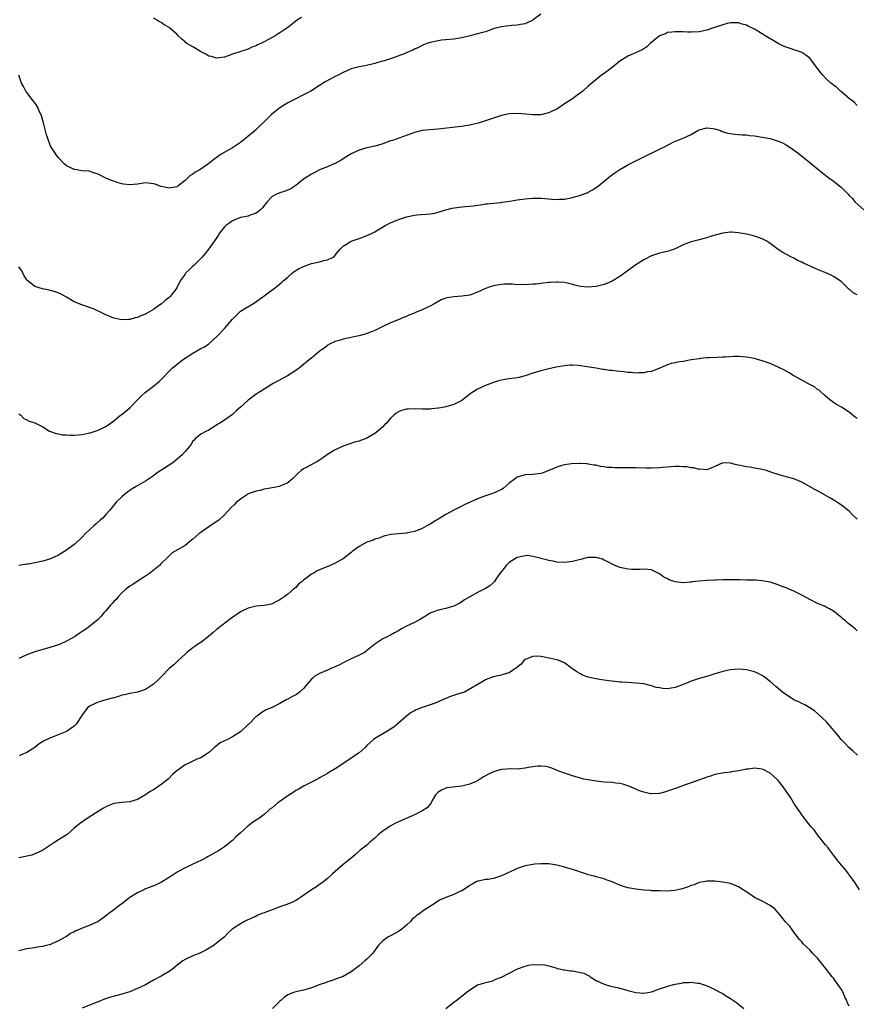
# Model space of a CAD drawing. Units: inches. Extents: x 2580000 to 2583000, y 1524000 to 1527000.
# Drawn here: x 2580637 to 2580849, y 1524620 to 1524869 of the extents above; entities that cross this region are included whole.
import ezdxf

# ---------------------------------------------------------------- set-up
doc = ezdxf.new("R2010")
doc.units = ezdxf.units.IN
doc.header["$MEASUREMENT"] = 0
doc.layers.add('LD25801524_10ft', color=123, linetype='Continuous')

msp = doc.modelspace()

# ---------------------------------------------------------------- linework, layer by layer
at = {"layer": 'LD25801524_10ft'}
for points, elevation in [([(2580769, 1524870.47), (2580767.08, 1524869), (2580767, 1524868.94), (2580765, 1524868.02), (2580763.84, 1524867.84), (2580763, 1524867.65), (2580761.59, 1524867.59), (2580759, 1524867.28), (2580757.96, 1524867), (2580757.22, 1524866.78), (2580755, 1524866), (2580754.2, 1524865.8), (2580753, 1524865.46), (2580752.61, 1524865.39), (2580751.09, 1524865), (2580749, 1524864.5), (2580747, 1524864.14), (2580743.85, 1524863.85), (2580743, 1524863.74), (2580741, 1524863.31), (2580740.17, 1524863), (2580739.35, 1524862.65), (2580739, 1524862.53), (2580738.01, 1524861.99), (2580737, 1524861.56), (2580736.63, 1524861.37), (2580735.81, 1524861), (2580734.45, 1524860.45), (2580731.23, 1524859.23), (2580729.34, 1524858.66), (2580729, 1524858.52), (2580727.77, 1524858.23), (2580727, 1524857.97), (2580724.6, 1524857.4), (2580723, 1524857.1), (2580721, 1524856.6), (2580719, 1524855.69), (2580717.74, 1524855), (2580717, 1524854.64), (2580714.6, 1524853.4), (2580713.96, 1524853), (2580713, 1524852.43), (2580710.81, 1524851), (2580709, 1524850.06), (2580707, 1524849.06), (2580705, 1524847.99), (2580703, 1524846.72), (2580700.91, 1524845.09), (2580699, 1524843.21), (2580697.86, 1524842.14), (2580697, 1524841.24), (2580696.74, 1524841), (2580694.31, 1524839), (2580693, 1524838.03), (2580691, 1524836.66), (2580688.17, 1524835), (2580686.27, 1524833.73), (2580685.4, 1524833), (2580685, 1524832.7), (2580683, 1524831.28), (2580682.54, 1524831), (2580681.55, 1524830.45), (2580681, 1524830.01), (2580680.33, 1524829.67), (2580679.62, 1524829), (2580679, 1524828.36), (2580677.28, 1524827), (2580677, 1524826.79), (2580675, 1524826.41), (2580673, 1524826.83), (2580672.49, 1524827), (2580671.42, 1524827.42), (2580671, 1524827.54), (2580669.71, 1524827.71), (2580669, 1524827.75), (2580667, 1524827.48), (2580665, 1524827.27), (2580663.46, 1524827.46), (2580663, 1524827.54), (2580661.85, 1524827.85), (2580661, 1524828.18), (2580660.39, 1524828.39), (2580658.98, 1524829), (2580657, 1524830.01), (2580655.56, 1524830.44), (2580655, 1524830.66), (2580654.73, 1524830.73), (2580653, 1524830.84), (2580651.13, 1524831.13), (2580651, 1524831.14), (2580649.76, 1524831.76), (2580649, 1524832.11), (2580648.54, 1524832.54), (2580647, 1524834.07), (2580646.33, 1524835), (2580645, 1524837.09), (2580644.26, 1524839), (2580643.96, 1524839.96), (2580643.2, 1524843), (2580642.71, 1524844.71), (2580642.61, 1524845), (2580642.23, 1524845.77), (2580641.66, 1524847), (2580641.41, 1524847.41), (2580641, 1524847.99), (2580640.55, 1524848.55), (2580639, 1524850.65), (2580638.72, 1524851), (2580638.12, 1524852.12), (2580637.63, 1524853), (2580637.47, 1524853.47), (2580637, 1524855.04)], 8290), ([(2580849, 1524847.36), (2580848.21, 1524848.21), (2580847.04, 1524849), (2580845, 1524850.82), (2580844.77, 1524851), (2580843.86, 1524851.86), (2580843, 1524852.46), (2580842.72, 1524852.72), (2580842.36, 1524853), (2580841, 1524854.24), (2580840.3, 1524855), (2580839.7, 1524855.7), (2580837.29, 1524859), (2580837, 1524859.3), (2580836.04, 1524860.04), (2580835, 1524860.72), (2580834.81, 1524860.81), (2580834.3, 1524861), (2580833, 1524861.43), (2580832.33, 1524861.67), (2580831, 1524862.1), (2580830.35, 1524862.35), (2580829.03, 1524863.03), (2580827.76, 1524863.76), (2580825.7, 1524865), (2580825, 1524865.46), (2580823, 1524866.68), (2580821.43, 1524867.43), (2580821, 1524867.68), (2580819.94, 1524867.94), (2580819, 1524868.29), (2580817, 1524868.29), (2580816.08, 1524868.08), (2580815, 1524867.78), (2580812.66, 1524867), (2580811, 1524866.41), (2580809, 1524865.97), (2580807, 1524865.87), (2580806.07, 1524865.93), (2580805, 1524865.95), (2580803.98, 1524866.02), (2580803, 1524866.02), (2580802.11, 1524865.89), (2580801, 1524865.78), (2580800.51, 1524865.49), (2580799.02, 1524865), (2580796.66, 1524863), (2580795.82, 1524862.18), (2580795, 1524861.7), (2580794.58, 1524861.42), (2580793.68, 1524861), (2580791, 1524859.86), (2580789, 1524858.54), (2580787, 1524856.95), (2580785, 1524855.48), (2580784.32, 1524855), (2580781.85, 1524853), (2580781, 1524852.2), (2580779.64, 1524851), (2580779.29, 1524850.71), (2580778.13, 1524849.87), (2580776.99, 1524849), (2580775, 1524847.74), (2580773, 1524846.44), (2580772.04, 1524845.96), (2580771, 1524845.47), (2580770.63, 1524845.37), (2580768.98, 1524845.02), (2580767, 1524844.99), (2580765.16, 1524845.16), (2580763, 1524845.34), (2580761, 1524845.25), (2580759, 1524844.82), (2580755.73, 1524843.73), (2580755, 1524843.47), (2580753.11, 1524842.89), (2580751, 1524842.36), (2580749.82, 1524842.18), (2580749, 1524842.04), (2580748.05, 1524841.95), (2580743, 1524841.39), (2580740.8, 1524841.2), (2580739, 1524840.99), (2580737, 1524840.49), (2580731.49, 1524838.51), (2580731, 1524838.37), (2580729, 1524837.66), (2580728.48, 1524837.52), (2580727, 1524837.06), (2580725, 1524836.62), (2580724.43, 1524836.43), (2580723, 1524836.04), (2580721, 1524835.11), (2580719.7, 1524834.3), (2580718.49, 1524833.51), (2580717, 1524832.68), (2580716.47, 1524832.47), (2580715, 1524831.81), (2580713, 1524831.04), (2580711.66, 1524830.34), (2580711, 1524830.02), (2580709.42, 1524829), (2580709, 1524828.7), (2580707, 1524827.09), (2580705.75, 1524826.25), (2580704.34, 1524825.66), (2580703, 1524825.29), (2580702.79, 1524825.21), (2580702.29, 1524825), (2580701, 1524824.31), (2580699.76, 1524823), (2580699.44, 1524822.56), (2580699, 1524822.05), (2580698.57, 1524821.43), (2580698.08, 1524821), (2580697, 1524820.13), (2580695.72, 1524819.72), (2580695, 1524819.38), (2580693, 1524819), (2580691.6, 1524818.4), (2580691, 1524818.21), (2580690.29, 1524817.71), (2580689.33, 1524817), (2580689, 1524816.68), (2580687.64, 1524815), (2580687.43, 1524814.57), (2580685, 1524811.08), (2580684.11, 1524809.89), (2580683.34, 1524809), (2580681.35, 1524807), (2580681, 1524806.72), (2580680.11, 1524805.89), (2580679.23, 1524805), (2580679, 1524804.73), (2580677.8, 1524803), (2580677, 1524801.44), (2580676.74, 1524801), (2580675.26, 1524799), (2580675, 1524798.75), (2580674, 1524798), (2580673, 1524797.12), (2580672.92, 1524797.08), (2580671, 1524795.73), (2580669.24, 1524794.75), (2580669, 1524794.59), (2580667.86, 1524794.14), (2580667, 1524793.75), (2580666.39, 1524793.61), (2580665, 1524793.26), (2580664.74, 1524793.26), (2580663, 1524793.17), (2580661, 1524793.55), (2580659, 1524794.37), (2580657.27, 1524795.27), (2580657, 1524795.37), (2580655.88, 1524795.88), (2580655, 1524796.21), (2580654.39, 1524796.39), (2580652.93, 1524796.93), (2580651, 1524797.73), (2580649, 1524798.85), (2580647.66, 1524799.66), (2580646.24, 1524800.24), (2580644.64, 1524800.64), (2580642.97, 1524800.97), (2580641, 1524801.59), (2580639.22, 1524803), (2580639.1, 1524803.1), (2580639, 1524803.23), (2580638.3, 1524804.3), (2580637.96, 1524805), (2580637.61, 1524805.61), (2580637, 1524806.58)], 8300), ([(2580708.42, 1524869.58), (2580707.47, 1524869), (2580707, 1524868.65), (2580705, 1524867.09), (2580703, 1524865.76), (2580702.52, 1524865.48), (2580701.77, 1524865), (2580701, 1524864.57), (2580699.97, 1524863.97), (2580699, 1524863.45), (2580698.13, 1524863), (2580697.34, 1524862.66), (2580697, 1524862.44), (2580695.91, 1524862.09), (2580695, 1524861.61), (2580693.1, 1524861), (2580691, 1524860.29), (2580689.87, 1524859.87), (2580689, 1524859.6), (2580687, 1524859.31), (2580685.7, 1524859.7), (2580685, 1524859.86), (2580684.29, 1524860.29), (2580682.89, 1524861), (2580681, 1524862.19), (2580679.47, 1524863), (2580679.21, 1524863.21), (2580679, 1524863.45), (2580678.15, 1524864.15), (2580677.29, 1524865), (2580677, 1524865.34), (2580675.1, 1524867), (2580675, 1524867.06), (2580673.72, 1524867.72), (2580673, 1524868.33), (2580672.53, 1524868.53), (2580671.8, 1524869), (2580671, 1524869.46)], 8280), ([(2580637, 1524769.38), (2580637.5, 1524769), (2580638.2, 1524768.2), (2580639, 1524767.85), (2580639.54, 1524767.54), (2580641, 1524767.1), (2580643, 1524766.09), (2580644.74, 1524765), (2580646.38, 1524764.38), (2580647, 1524764.31), (2580648.05, 1524764.05), (2580649, 1524764.03), (2580649.96, 1524763.96), (2580651, 1524763.97), (2580652.07, 1524764.07), (2580653, 1524764.12), (2580654.47, 1524764.47), (2580655, 1524764.56), (2580656.24, 1524765), (2580657, 1524765.25), (2580659, 1524766.2), (2580661, 1524767.61), (2580662.68, 1524769), (2580663, 1524769.23), (2580663.99, 1524770.01), (2580665.08, 1524770.92), (2580667.07, 1524773), (2580668.04, 1524773.96), (2580669, 1524774.86), (2580671, 1524776.4), (2580672.43, 1524777.57), (2580673.44, 1524778.56), (2580675, 1524780.16), (2580675.86, 1524781), (2580676.47, 1524781.53), (2580677, 1524781.9), (2580678.37, 1524783), (2580681, 1524784.72), (2580683, 1524785.88), (2580683.75, 1524786.25), (2580684.91, 1524787), (2580685, 1524787.07), (2580687.09, 1524789), (2580689.07, 1524791), (2580691, 1524793.27), (2580692.66, 1524795), (2580693, 1524795.31), (2580696.59, 1524797.41), (2580697.76, 1524798.24), (2580699, 1524799.21), (2580702.33, 1524801.67), (2580703.43, 1524802.57), (2580703.85, 1524803), (2580705, 1524803.95), (2580706.17, 1524805), (2580706.64, 1524805.36), (2580707.88, 1524806.12), (2580709, 1524806.66), (2580711, 1524807.36), (2580713, 1524807.81), (2580714.12, 1524808.12), (2580715, 1524808.28), (2580716.46, 1524809), (2580716.77, 1524809.23), (2580717, 1524809.5), (2580717.66, 1524810.34), (2580718.22, 1524811), (2580719, 1524811.79), (2580720.99, 1524813.01), (2580723, 1524813.73), (2580723.96, 1524814.04), (2580725, 1524814.48), (2580726.17, 1524815), (2580727, 1524815.42), (2580728.08, 1524816.08), (2580729.64, 1524817), (2580731, 1524817.68), (2580733, 1524818.49), (2580735, 1524819.15), (2580737, 1524819.58), (2580737.66, 1524819.66), (2580741, 1524819.91), (2580742.15, 1524820.15), (2580743, 1524820.36), (2580745, 1524820.98), (2580746.59, 1524821.41), (2580748.34, 1524821.66), (2580749.84, 1524821.84), (2580752, 1524822), (2580753, 1524822.15), (2580753.77, 1524822.23), (2580755, 1524822.45), (2580755.49, 1524822.51), (2580757, 1524822.68), (2580758.84, 1524822.84), (2580759.11, 1524822.89), (2580761.18, 1524823.18), (2580763, 1524823.48), (2580765, 1524823.77), (2580767, 1524823.93), (2580769, 1524823.89), (2580771, 1524823.71), (2580771.67, 1524823.67), (2580773, 1524823.57), (2580773.62, 1524823.62), (2580775, 1524823.65), (2580775.83, 1524823.83), (2580777, 1524824.04), (2580779, 1524824.64), (2580780.71, 1524825.29), (2580781, 1524825.41), (2580782.02, 1524825.98), (2580783, 1524826.57), (2580783.58, 1524827), (2580785, 1524828.19), (2580786.54, 1524829.46), (2580787.69, 1524830.31), (2580788.69, 1524831), (2580789, 1524831.2), (2580791, 1524832.3), (2580795, 1524834.35), (2580796.35, 1524835), (2580797, 1524835.33), (2580799, 1524836.28), (2580800.42, 1524837), (2580801, 1524837.33), (2580803, 1524838.33), (2580803.49, 1524838.51), (2580805, 1524839.12), (2580807, 1524840.05), (2580808.66, 1524841), (2580808.88, 1524841.12), (2580809, 1524841.16), (2580811, 1524841.66), (2580812.51, 1524841.49), (2580813, 1524841.48), (2580814.4, 1524841), (2580814.81, 1524840.81), (2580816.32, 1524840.32), (2580818.06, 1524840.06), (2580819, 1524840.05), (2580819.94, 1524839.94), (2580821, 1524839.92), (2580821.79, 1524839.79), (2580823, 1524839.67), (2580823.57, 1524839.57), (2580825, 1524839.38), (2580827, 1524838.99), (2580829, 1524838.35), (2580829.96, 1524837.96), (2580831, 1524837.38), (2580831.65, 1524837), (2580832.46, 1524836.46), (2580833, 1524836.06), (2580833.63, 1524835.63), (2580836.96, 1524833), (2580838.06, 1524832.06), (2580839, 1524831.31), (2580839.36, 1524831), (2580841.88, 1524829), (2580842.55, 1524828.55), (2580843, 1524828.2), (2580843.72, 1524827.72), (2580845, 1524826.6), (2580846.82, 1524824.82), (2580847, 1524824.58), (2580847.82, 1524823.82), (2580848.4, 1524823), (2580850.7, 1524821)], 8310), ([(2580849, 1524799.42), (2580847.96, 1524799.96), (2580847, 1524800.87), (2580846.92, 1524800.92), (2580846.82, 1524801), (2580845, 1524802.74), (2580844.67, 1524803), (2580843, 1524804.06), (2580842.4, 1524804.4), (2580841.08, 1524805), (2580839, 1524805.87), (2580838.19, 1524806.19), (2580835.43, 1524807.43), (2580835, 1524807.71), (2580834.07, 1524808.07), (2580833, 1524808.71), (2580832.79, 1524808.79), (2580832.36, 1524809), (2580830.16, 1524810.16), (2580829, 1524810.96), (2580826.67, 1524812.67), (2580826.19, 1524813), (2580825, 1524813.64), (2580824.06, 1524813.94), (2580823, 1524814.34), (2580822.47, 1524814.47), (2580821, 1524814.78), (2580819, 1524815.17), (2580817.32, 1524815.32), (2580817, 1524815.33), (2580815, 1524815.06), (2580811.82, 1524814.18), (2580811, 1524813.9), (2580810.26, 1524813.74), (2580808.68, 1524813.32), (2580807, 1524812.9), (2580805, 1524812.08), (2580803, 1524811.13), (2580801.42, 1524810.58), (2580801, 1524810.46), (2580799.8, 1524810.2), (2580799, 1524810), (2580798.23, 1524809.77), (2580797, 1524809.36), (2580795, 1524808.34), (2580793, 1524807.01), (2580789, 1524804.11), (2580787, 1524802.92), (2580785.65, 1524802.35), (2580785, 1524802.09), (2580783, 1524801.58), (2580781, 1524801.37), (2580779, 1524801.58), (2580778.24, 1524801.76), (2580777, 1524802.1), (2580775.62, 1524802.38), (2580775, 1524802.54), (2580773.35, 1524802.65), (2580773, 1524802.7), (2580771.42, 1524802.58), (2580771, 1524802.58), (2580769.61, 1524802.39), (2580769, 1524802.35), (2580767.8, 1524802.2), (2580767, 1524802.13), (2580765.92, 1524802.08), (2580765, 1524802), (2580763.93, 1524802.07), (2580763, 1524802.01), (2580761.85, 1524802.15), (2580761, 1524802.13), (2580759.84, 1524802.16), (2580759, 1524802.11), (2580757, 1524801.78), (2580756.41, 1524801.59), (2580755, 1524801.08), (2580753, 1524800.15), (2580751.67, 1524799.67), (2580751, 1524799.4), (2580749, 1524799.11), (2580747, 1524798.99), (2580745.26, 1524798.74), (2580745, 1524798.65), (2580743.8, 1524798.2), (2580741.75, 1524797), (2580741, 1524796.59), (2580740.22, 1524796.22), (2580739, 1524795.67), (2580737.11, 1524794.89), (2580737, 1524794.83), (2580735.64, 1524794.36), (2580735, 1524794), (2580734.26, 1524793.74), (2580732.9, 1524793.1), (2580731, 1524792.37), (2580729, 1524791.47), (2580727, 1524790.47), (2580726.14, 1524790.14), (2580725, 1524789.66), (2580724.52, 1524789.48), (2580722.94, 1524789.06), (2580719, 1524788.24), (2580717.95, 1524787.95), (2580717, 1524787.67), (2580715.56, 1524787), (2580715.22, 1524786.78), (2580715, 1524786.67), (2580714.1, 1524785.9), (2580713, 1524785.18), (2580712.75, 1524785), (2580711, 1524783.46), (2580710.41, 1524783), (2580709, 1524781.82), (2580707.98, 1524781), (2580707, 1524780.31), (2580704.94, 1524779), (2580701.33, 1524777), (2580699, 1524775.63), (2580698.05, 1524775), (2580697, 1524774.34), (2580696.23, 1524773.77), (2580695, 1524772.83), (2580693, 1524771.05), (2580691.9, 1524770.1), (2580691, 1524769.18), (2580689, 1524767.75), (2580687.77, 1524767), (2580687.28, 1524766.72), (2580687, 1524766.49), (2580684.82, 1524765.18), (2580684.41, 1524765), (2580683, 1524764.21), (2580681.58, 1524763), (2580681.28, 1524762.72), (2580681, 1524762.41), (2580680.46, 1524761.54), (2580680.03, 1524761), (2580679, 1524759.82), (2580678.26, 1524759), (2580677, 1524757.87), (2580676.53, 1524757.47), (2580675.92, 1524757), (2580672.91, 1524755), (2580671.73, 1524754.27), (2580671, 1524753.72), (2580670.01, 1524753), (2580669, 1524752.37), (2580666.63, 1524751), (2580665.62, 1524750.38), (2580664.44, 1524749.56), (2580663.67, 1524749), (2580663, 1524748.41), (2580661.62, 1524747), (2580661, 1524746.28), (2580659.96, 1524745), (2580659, 1524743.91), (2580658.17, 1524743), (2580657.56, 1524742.44), (2580656.49, 1524741.51), (2580655.94, 1524741), (2580655, 1524740.19), (2580653.74, 1524739), (2580653, 1524738.17), (2580652.41, 1524737.59), (2580651, 1524736.28), (2580649, 1524734.87), (2580647, 1524733.66), (2580645, 1524732.71), (2580643, 1524732.09), (2580639.38, 1524731.38), (2580639, 1524731.33), (2580637, 1524730.98)], 8320), ([(2580849, 1524768.15), (2580848.52, 1524768.52), (2580847, 1524769.78), (2580845, 1524771.03), (2580843.73, 1524771.73), (2580843, 1524772.2), (2580842, 1524773), (2580841, 1524773.84), (2580839.37, 1524775.37), (2580839, 1524775.56), (2580838.19, 1524776.19), (2580836.56, 1524777), (2580835, 1524777.87), (2580833.01, 1524779), (2580831.76, 1524779.76), (2580830.46, 1524780.46), (2580829.34, 1524781), (2580829, 1524781.18), (2580827, 1524782.1), (2580825, 1524782.79), (2580824.13, 1524783), (2580823.25, 1524783.25), (2580821.59, 1524783.59), (2580821, 1524783.69), (2580819, 1524783.88), (2580817.83, 1524783.83), (2580815.73, 1524783.73), (2580815, 1524783.66), (2580813.62, 1524783.62), (2580811.51, 1524783.51), (2580811, 1524783.5), (2580809.32, 1524783.32), (2580809, 1524783.3), (2580806.97, 1524783), (2580805, 1524782.63), (2580803.58, 1524782.42), (2580803, 1524782.3), (2580801.94, 1524782.06), (2580801, 1524781.8), (2580799.24, 1524781), (2580797, 1524780.1), (2580795.96, 1524779.96), (2580795, 1524779.7), (2580793.77, 1524779.77), (2580793, 1524779.68), (2580791.85, 1524779.85), (2580791, 1524779.84), (2580789.99, 1524779.99), (2580788.15, 1524780.15), (2580787, 1524780.31), (2580786.35, 1524780.35), (2580785, 1524780.56), (2580784.6, 1524780.6), (2580783, 1524780.88), (2580782.42, 1524781), (2580781.2, 1524781.2), (2580779, 1524781.52), (2580778.41, 1524781.59), (2580777, 1524781.64), (2580776.35, 1524781.65), (2580775, 1524781.51), (2580772.87, 1524781.13), (2580770.68, 1524780.68), (2580769, 1524780.28), (2580767, 1524779.65), (2580765.04, 1524778.96), (2580763.44, 1524778.56), (2580763, 1524778.48), (2580761.68, 1524778.32), (2580761, 1524778.21), (2580759.91, 1524778.09), (2580759, 1524777.89), (2580758.29, 1524777.71), (2580757, 1524777.28), (2580756.32, 1524777), (2580755, 1524776.52), (2580753, 1524775.61), (2580752.02, 1524775), (2580751.41, 1524774.59), (2580749, 1524772.75), (2580747, 1524771.74), (2580745, 1524771.17), (2580744.12, 1524771), (2580743.16, 1524770.84), (2580743, 1524770.8), (2580741.37, 1524770.63), (2580741, 1524770.55), (2580739.45, 1524770.55), (2580739, 1524770.51), (2580737.4, 1524770.6), (2580735.44, 1524770.56), (2580735, 1524770.52), (2580733.79, 1524770.21), (2580733, 1524769.88), (2580732.44, 1524769.56), (2580731.8, 1524769), (2580731, 1524768.26), (2580729.96, 1524767), (2580729.45, 1524766.55), (2580729, 1524766.08), (2580728.42, 1524765.58), (2580727.8, 1524765), (2580727, 1524764.36), (2580725, 1524763.17), (2580724.58, 1524763), (2580723.38, 1524762.62), (2580723, 1524762.46), (2580721.83, 1524762.17), (2580719, 1524761.17), (2580717, 1524760.27), (2580715, 1524759.11), (2580713.81, 1524758.19), (2580713, 1524757.64), (2580712.6, 1524757.4), (2580709.94, 1524755.94), (2580709, 1524755.49), (2580708.34, 1524755), (2580707.6, 1524754.4), (2580706.25, 1524753), (2580705, 1524751.93), (2580703, 1524751.03), (2580702.88, 1524751), (2580701, 1524750.69), (2580699.64, 1524750.36), (2580699, 1524750.33), (2580697.99, 1524750.01), (2580697, 1524749.83), (2580695, 1524749.1), (2580694.81, 1524749), (2580693, 1524747.81), (2580692.03, 1524747), (2580691.55, 1524746.45), (2580690.52, 1524745.48), (2580689, 1524743.8), (2580687.54, 1524742.46), (2580685.39, 1524741), (2580685, 1524740.76), (2580684.16, 1524740.16), (2580683, 1524739.37), (2580682.52, 1524739), (2580681.69, 1524738.31), (2580681, 1524737.63), (2580680.6, 1524737.4), (2580679, 1524736.07), (2580677.1, 1524735), (2580675.78, 1524734.22), (2580675, 1524733.48), (2580674.76, 1524733.24), (2580674.57, 1524733), (2580673, 1524731.49), (2580672.55, 1524731), (2580671.66, 1524730.34), (2580670, 1524729), (2580669, 1524728.32), (2580666.91, 1524727), (2580665.78, 1524726.22), (2580665, 1524725.79), (2580664.02, 1524725), (2580663, 1524724.09), (2580662, 1524723), (2580661.56, 1524722.44), (2580661, 1524721.9), (2580660.58, 1524721.42), (2580660.15, 1524721), (2580659, 1524719.55), (2580658.47, 1524719), (2580657.82, 1524718.18), (2580657, 1524717.36), (2580656.58, 1524717), (2580655, 1524715.74), (2580654.05, 1524715), (2580653.43, 1524714.57), (2580653, 1524714.28), (2580652.21, 1524713.79), (2580651.04, 1524713), (2580649, 1524711.86), (2580647.21, 1524711), (2580647, 1524710.91), (2580643.96, 1524710.04), (2580643, 1524709.79), (2580641, 1524709.13), (2580639, 1524708.41), (2580637.89, 1524707.89), (2580637, 1524707.5)], 8330), ([(2580849, 1524742.74), (2580847.82, 1524743.82), (2580847, 1524744.71), (2580846.66, 1524745), (2580845, 1524746.27), (2580843.89, 1524747), (2580843.33, 1524747.33), (2580842.09, 1524748.09), (2580839, 1524749.85), (2580838.25, 1524750.25), (2580835, 1524752.07), (2580833, 1524752.89), (2580831, 1524753.43), (2580830.37, 1524753.63), (2580829, 1524753.98), (2580827.44, 1524754.56), (2580826.1, 1524755), (2580825, 1524755.32), (2580823.58, 1524755.58), (2580823, 1524755.66), (2580821.86, 1524755.86), (2580821, 1524755.93), (2580820.14, 1524756.14), (2580819, 1524756.4), (2580818.48, 1524756.48), (2580817, 1524756.92), (2580816.91, 1524756.91), (2580815, 1524756.94), (2580813, 1524756.03), (2580811.41, 1524755.41), (2580811, 1524755.23), (2580809.35, 1524755.35), (2580809, 1524755.31), (2580807.68, 1524755.68), (2580807, 1524755.71), (2580805.95, 1524755.95), (2580805, 1524755.99), (2580804.06, 1524756.06), (2580803, 1524756.05), (2580801.99, 1524755.99), (2580799.78, 1524755.78), (2580799, 1524755.68), (2580797, 1524755.6), (2580795.62, 1524755.62), (2580793, 1524755.7), (2580791.7, 1524755.7), (2580791, 1524755.73), (2580789.69, 1524755.69), (2580789, 1524755.73), (2580787.68, 1524755.68), (2580787, 1524755.78), (2580785.79, 1524755.79), (2580785, 1524755.98), (2580784.05, 1524756.05), (2580783, 1524756.36), (2580782.41, 1524756.41), (2580781, 1524756.65), (2580780.68, 1524756.68), (2580779, 1524756.77), (2580778.79, 1524756.79), (2580776.76, 1524756.76), (2580775, 1524756.47), (2580774.29, 1524756.29), (2580773, 1524755.84), (2580771, 1524755.01), (2580769.55, 1524754.45), (2580769, 1524754.29), (2580767, 1524754.05), (2580765, 1524753.95), (2580763, 1524753.32), (2580762.56, 1524753), (2580761, 1524751.79), (2580759.48, 1524750.52), (2580759, 1524750.25), (2580757.57, 1524749.57), (2580757, 1524749.28), (2580755, 1524748.6), (2580754.34, 1524748.34), (2580753, 1524747.87), (2580749.64, 1524746.36), (2580749, 1524745.99), (2580748.3, 1524745.7), (2580746.96, 1524744.96), (2580745, 1524743.91), (2580743.45, 1524743), (2580743.15, 1524742.84), (2580742.22, 1524742.22), (2580741, 1524741.47), (2580740.69, 1524741.31), (2580740.19, 1524741), (2580739, 1524740.37), (2580737.97, 1524739.97), (2580737, 1524739.63), (2580735.25, 1524739.25), (2580735, 1524739.21), (2580733.03, 1524739.03), (2580731.12, 1524738.88), (2580729.53, 1524738.47), (2580729, 1524738.38), (2580728.06, 1524737.94), (2580727, 1524737.67), (2580726.55, 1524737.45), (2580725, 1524736.92), (2580723, 1524735.83), (2580721.89, 1524735), (2580721.37, 1524734.63), (2580721, 1524734.26), (2580720.27, 1524733.73), (2580719.39, 1524733), (2580719, 1524732.72), (2580718.35, 1524732.35), (2580717, 1524731.63), (2580715.73, 1524731), (2580713, 1524729.93), (2580712.38, 1524729.62), (2580711.39, 1524729), (2580711, 1524728.83), (2580710.23, 1524728.23), (2580709, 1524727.33), (2580708.64, 1524727), (2580707.71, 1524726.29), (2580707, 1524725.46), (2580706.73, 1524725.27), (2580706.44, 1524725), (2580705, 1524723.76), (2580703.95, 1524723), (2580703.37, 1524722.63), (2580703, 1524722.33), (2580702.12, 1524721.88), (2580701, 1524721.35), (2580700.75, 1524721.25), (2580699.54, 1524721), (2580699, 1524720.91), (2580697, 1524720.69), (2580695, 1524720.22), (2580693, 1524719.26), (2580690.48, 1524717.52), (2580687.18, 1524715), (2580687, 1524714.85), (2580686.06, 1524713.94), (2580684.97, 1524713.03), (2580683, 1524711.5), (2580682.18, 1524711), (2580681.49, 1524710.51), (2580681, 1524710.21), (2580680.33, 1524709.67), (2580679.42, 1524709), (2580679, 1524708.59), (2580677.3, 1524707), (2580677.16, 1524706.84), (2580677, 1524706.71), (2580676.15, 1524705.85), (2580675, 1524704.94), (2580673.09, 1524703), (2580672.04, 1524701.96), (2580671.01, 1524701), (2580669, 1524699.66), (2580667, 1524698.96), (2580665, 1524698.61), (2580663.7, 1524698.3), (2580663, 1524698.18), (2580662.13, 1524697.87), (2580661, 1524697.57), (2580660.57, 1524697.43), (2580658.93, 1524697), (2580657, 1524696.43), (2580655, 1524695.51), (2580654.34, 1524695), (2580653, 1524693.23), (2580652.54, 1524692.54), (2580651.59, 1524691), (2580651.33, 1524690.67), (2580651, 1524690.39), (2580649.05, 1524689), (2580645.66, 1524687.66), (2580645, 1524687.46), (2580643.34, 1524686.66), (2580642.13, 1524685.87), (2580641, 1524684.97), (2580639, 1524683.74), (2580637.39, 1524683), (2580637.1, 1524682.9)], 8340), ([(2580849, 1524714.52), (2580848.47, 1524715), (2580847.65, 1524715.65), (2580847, 1524716.21), (2580846.54, 1524716.54), (2580846.05, 1524717), (2580845.45, 1524717.45), (2580845, 1524717.88), (2580843, 1524719.45), (2580842.01, 1524720.01), (2580841, 1524720.56), (2580840.7, 1524720.7), (2580839, 1524721.41), (2580837, 1524722.37), (2580835.32, 1524723.32), (2580834.01, 1524724.01), (2580833, 1524724.49), (2580831.77, 1524725), (2580831, 1524725.36), (2580829.8, 1524725.8), (2580829, 1524726.15), (2580827, 1524726.75), (2580825, 1524727.14), (2580823.27, 1524727.27), (2580823, 1524727.29), (2580821.31, 1524727.31), (2580821, 1524727.3), (2580819.35, 1524727.35), (2580819, 1524727.34), (2580817.4, 1524727.4), (2580817, 1524727.38), (2580815.37, 1524727.37), (2580815, 1524727.34), (2580813.29, 1524727.29), (2580813, 1524727.27), (2580811, 1524727.23), (2580809, 1524727.08), (2580807.16, 1524726.84), (2580807, 1524726.8), (2580806.77, 1524726.77), (2580805, 1524726.66), (2580803, 1524726.91), (2580801.42, 1524727.42), (2580801, 1524727.65), (2580800.07, 1524728.07), (2580799, 1524728.94), (2580797, 1524729.9), (2580796.01, 1524729.99), (2580795, 1524730.1), (2580793.99, 1524730.01), (2580792, 1524730), (2580791, 1524730.09), (2580790.26, 1524730.26), (2580789, 1524730.51), (2580787.23, 1524731.23), (2580787, 1524731.33), (2580785.93, 1524731.93), (2580785, 1524732.39), (2580784.57, 1524732.57), (2580783, 1524733.04), (2580781, 1524733.02), (2580779, 1524732.55), (2580777, 1524732.03), (2580775, 1524731.76), (2580773, 1524731.86), (2580772.07, 1524732.07), (2580771, 1524732.25), (2580770.43, 1524732.43), (2580769, 1524732.75), (2580768.82, 1524732.82), (2580767, 1524733.29), (2580765.52, 1524733.52), (2580765, 1524733.49), (2580764.63, 1524733.37), (2580762.97, 1524733.03), (2580761, 1524731.74), (2580760.19, 1524731), (2580759.69, 1524730.31), (2580758.65, 1524729), (2580757.8, 1524727.8), (2580757.28, 1524727), (2580757, 1524726.68), (2580756.12, 1524725.88), (2580755, 1524725.15), (2580753, 1524724.16), (2580751, 1524723.11), (2580749.69, 1524722.31), (2580748.48, 1524721.52), (2580747, 1524720.75), (2580746.66, 1524720.66), (2580745, 1524720.14), (2580743, 1524719.69), (2580741.15, 1524719), (2580741, 1524718.92), (2580739.84, 1524718.16), (2580738.57, 1524717.43), (2580737, 1524716.62), (2580735, 1524715.64), (2580733.79, 1524715), (2580733.29, 1524714.71), (2580733, 1524714.5), (2580732, 1524714), (2580731, 1524713.37), (2580730.72, 1524713.28), (2580730.13, 1524713), (2580729, 1524712.49), (2580727.27, 1524711.27), (2580727, 1524711.11), (2580726.91, 1524711), (2580725, 1524709.48), (2580724.76, 1524709.24), (2580724.38, 1524709), (2580723, 1524708.31), (2580721.74, 1524707.74), (2580721, 1524707.39), (2580719, 1524706.39), (2580718.1, 1524705.9), (2580717, 1524705.4), (2580716.03, 1524705), (2580715, 1524704.54), (2580713, 1524703.71), (2580711.84, 1524703), (2580711.38, 1524702.62), (2580711, 1524702.25), (2580709.91, 1524701), (2580709, 1524699.91), (2580707.99, 1524699), (2580707.43, 1524698.57), (2580707, 1524698.27), (2580706.15, 1524697.85), (2580705, 1524697.18), (2580704.62, 1524697), (2580703, 1524696.09), (2580701, 1524695.09), (2580699.53, 1524694.47), (2580698.25, 1524693.75), (2580697.29, 1524693), (2580697, 1524692.79), (2580695.26, 1524691), (2580695, 1524690.79), (2580693.08, 1524689), (2580693, 1524688.94), (2580691, 1524687.67), (2580689.76, 1524687), (2580689, 1524686.67), (2580687.88, 1524686.12), (2580686.44, 1524685), (2580685, 1524683.68), (2580683.39, 1524682.61), (2580683, 1524682.4), (2580682.01, 1524681.99), (2580681, 1524681.54), (2580680.61, 1524681.39), (2580679, 1524680.55), (2580677.45, 1524679.45), (2580677, 1524679.16), (2580675.83, 1524678.17), (2580674.75, 1524677), (2580673, 1524675.58), (2580672.15, 1524675), (2580671, 1524674.26), (2580670.19, 1524673.81), (2580669, 1524673.02), (2580667, 1524671.85), (2580665.3, 1524671.3), (2580665, 1524671.22), (2580663, 1524671.08), (2580661, 1524670.8), (2580659.69, 1524670.31), (2580659, 1524670), (2580658.4, 1524669.6), (2580656.36, 1524668.36), (2580654.25, 1524667), (2580652.31, 1524665.69), (2580651, 1524664.59), (2580649.2, 1524663), (2580647.85, 1524662.15), (2580647, 1524661.61), (2580646.11, 1524661), (2580643, 1524659), (2580641.69, 1524658.31), (2580641, 1524658.07), (2580640.23, 1524657.77), (2580639, 1524657.51), (2580638.62, 1524657.38), (2580637, 1524657.04)], 8350), ([(2580849.07, 1524683), (2580848.02, 1524684.02), (2580846.88, 1524685), (2580845.97, 1524685.97), (2580844.93, 1524687), (2580844.09, 1524688.09), (2580841.66, 1524691), (2580841.35, 1524691.35), (2580839, 1524693.61), (2580838.21, 1524694.21), (2580837, 1524695.05), (2580835.76, 1524695.76), (2580835, 1524696.11), (2580834.43, 1524696.43), (2580833, 1524697.02), (2580830.08, 1524699), (2580829.5, 1524699.5), (2580829, 1524699.91), (2580828.42, 1524700.42), (2580827, 1524701.63), (2580825.26, 1524703), (2580825.11, 1524703.11), (2580823.8, 1524703.8), (2580823, 1524704.13), (2580821, 1524704.65), (2580819, 1524704.77), (2580817, 1524704.62), (2580815, 1524704.23), (2580813.89, 1524703.89), (2580813, 1524703.63), (2580811, 1524702.97), (2580809, 1524702.41), (2580807, 1524701.77), (2580805.23, 1524701), (2580803, 1524700.18), (2580801.96, 1524699.96), (2580801, 1524699.85), (2580799.88, 1524699.88), (2580799, 1524700.07), (2580798.18, 1524700.18), (2580797, 1524700.6), (2580796.63, 1524700.63), (2580795, 1524701.06), (2580793, 1524701.28), (2580791, 1524701.38), (2580789.5, 1524701.5), (2580789, 1524701.53), (2580788.42, 1524701.58), (2580787, 1524701.77), (2580786.14, 1524701.86), (2580785, 1524702.03), (2580783.83, 1524702.17), (2580783, 1524702.31), (2580782.46, 1524702.46), (2580781, 1524702.75), (2580780.2, 1524703), (2580779.36, 1524703.36), (2580779, 1524703.59), (2580778.1, 1524704.1), (2580777, 1524704.83), (2580776.71, 1524705), (2580775, 1524706.39), (2580773.54, 1524707), (2580773.15, 1524707.15), (2580773, 1524707.16), (2580771.48, 1524707.48), (2580771, 1524707.56), (2580769.83, 1524707.83), (2580769, 1524707.98), (2580768.07, 1524708.07), (2580767, 1524708.02), (2580765.41, 1524707.41), (2580765, 1524707.21), (2580764.72, 1524707), (2580763.98, 1524706.02), (2580763, 1524705.26), (2580762.88, 1524705.12), (2580762.67, 1524705), (2580761, 1524703.85), (2580759.4, 1524703.4), (2580759, 1524703.26), (2580757.69, 1524703), (2580757, 1524702.85), (2580755.62, 1524702.38), (2580755, 1524702.09), (2580754.29, 1524701.71), (2580749.69, 1524699), (2580749.18, 1524698.82), (2580749, 1524698.78), (2580747.66, 1524698.34), (2580746.11, 1524697.89), (2580745, 1524697.4), (2580744.7, 1524697.3), (2580744.13, 1524697), (2580742.23, 1524696.23), (2580741, 1524695.77), (2580739, 1524695.11), (2580737.5, 1524694.5), (2580737, 1524694.25), (2580736.21, 1524693.79), (2580735.11, 1524693), (2580733, 1524691.1), (2580731.85, 1524690.15), (2580731, 1524689.6), (2580730.02, 1524689), (2580729, 1524688.45), (2580727, 1524687.26), (2580726.65, 1524687), (2580725, 1524685.46), (2580724.53, 1524685), (2580723, 1524683.64), (2580722.14, 1524683), (2580721.47, 1524682.53), (2580721, 1524682.25), (2580719.18, 1524681), (2580717, 1524679.62), (2580715.35, 1524678.65), (2580715, 1524678.43), (2580714.07, 1524677.93), (2580713, 1524677.28), (2580712.52, 1524677), (2580711, 1524676.2), (2580709, 1524675.2), (2580707.62, 1524674.38), (2580707, 1524674.06), (2580706.37, 1524673.63), (2580705, 1524672.75), (2580703, 1524671.35), (2580702.51, 1524671), (2580701, 1524669.75), (2580700.55, 1524669.45), (2580700.09, 1524669), (2580699, 1524668.04), (2580697.63, 1524667), (2580697, 1524666.57), (2580696.03, 1524665.97), (2580694.92, 1524665.08), (2580693, 1524663.39), (2580691.74, 1524662.26), (2580691, 1524661.47), (2580690.73, 1524661.27), (2580689, 1524659.83), (2580687.73, 1524659), (2580685, 1524657.52), (2580684.69, 1524657.31), (2580684.16, 1524657), (2580683, 1524656.42), (2580681.9, 1524655.9), (2580681, 1524655.45), (2580679.99, 1524655), (2580679, 1524654.53), (2580677, 1524653.46), (2580675, 1524652.12), (2580673.07, 1524650.93), (2580671.73, 1524650.27), (2580668.86, 1524649.14), (2580668.54, 1524649), (2580667, 1524648.2), (2580665.07, 1524647), (2580663, 1524645.42), (2580662.4, 1524645), (2580661, 1524643.91), (2580659.73, 1524643), (2580659.32, 1524642.68), (2580659, 1524642.4), (2580658.2, 1524641.8), (2580657, 1524640.96), (2580655, 1524640.02), (2580653, 1524639.26), (2580652.47, 1524639), (2580651.41, 1524638.59), (2580651, 1524638.37), (2580650.07, 1524637.93), (2580649, 1524637.15), (2580648.89, 1524637.11), (2580648.72, 1524637), (2580647, 1524636.05), (2580645.3, 1524635.3), (2580645, 1524635.19), (2580643.27, 1524634.73), (2580643, 1524634.65), (2580641.55, 1524634.45), (2580641, 1524634.35), (2580639, 1524634.08), (2580637, 1524633.57)], 8360), ([(2580849.61, 1524649), (2580848.29, 1524651), (2580847.76, 1524651.76), (2580847, 1524652.76), (2580846.9, 1524652.9), (2580846.03, 1524654.03), (2580845, 1524655.2), (2580844.23, 1524656.23), (2580843.61, 1524657), (2580842.06, 1524659), (2580841.62, 1524659.62), (2580841, 1524660.34), (2580839, 1524662.87), (2580838.13, 1524664.13), (2580837.3, 1524665), (2580837, 1524665.35), (2580835.68, 1524667), (2580835.41, 1524667.41), (2580835, 1524667.91), (2580834.59, 1524668.59), (2580834.23, 1524669), (2580833, 1524670.89), (2580832.21, 1524672.21), (2580830.25, 1524675), (2580829, 1524676.62), (2580828.67, 1524677), (2580827, 1524678.5), (2580825.36, 1524679.36), (2580825, 1524679.47), (2580823, 1524679.72), (2580821.53, 1524679.53), (2580821, 1524679.5), (2580819.08, 1524679.08), (2580817.19, 1524678.81), (2580817, 1524678.75), (2580815.41, 1524678.59), (2580814.4, 1524678.4), (2580813, 1524678.11), (2580812.18, 1524677.82), (2580811, 1524677.47), (2580810.66, 1524677.34), (2580808.61, 1524676.61), (2580807, 1524676.01), (2580805.51, 1524675.51), (2580803.27, 1524674.73), (2580803, 1524674.63), (2580801.78, 1524674.22), (2580801, 1524673.89), (2580800.29, 1524673.71), (2580799, 1524673.33), (2580797, 1524673.23), (2580796.72, 1524673.28), (2580795, 1524673.64), (2580793.97, 1524674.03), (2580793, 1524674.43), (2580791.21, 1524675.21), (2580789.69, 1524675.69), (2580789, 1524675.84), (2580787.98, 1524675.98), (2580787, 1524676.09), (2580785, 1524676.22), (2580783, 1524676.43), (2580781, 1524676.77), (2580779.9, 1524677), (2580779, 1524677.22), (2580777, 1524677.79), (2580775, 1524678.45), (2580773.52, 1524679), (2580771.76, 1524679.76), (2580771, 1524679.98), (2580770.17, 1524680.17), (2580769, 1524680.26), (2580768.23, 1524680.23), (2580767, 1524680.07), (2580765.9, 1524679.9), (2580765, 1524679.72), (2580763.61, 1524679.61), (2580763, 1524679.53), (2580761.55, 1524679.55), (2580759, 1524679.39), (2580757.52, 1524679), (2580757, 1524678.84), (2580755.73, 1524678.27), (2580755, 1524677.8), (2580754.47, 1524677.53), (2580753, 1524676.56), (2580752.23, 1524676.23), (2580751, 1524675.68), (2580749, 1524675.2), (2580745.23, 1524674.77), (2580745, 1524674.73), (2580743.83, 1524674.17), (2580743, 1524673.7), (2580742.37, 1524673), (2580741.53, 1524671.53), (2580741.28, 1524671), (2580741, 1524670.68), (2580740.25, 1524669.75), (2580739.14, 1524669), (2580739, 1524668.93), (2580737, 1524667.96), (2580734.89, 1524667), (2580733, 1524666.19), (2580732.2, 1524665.8), (2580730.91, 1524665.09), (2580729, 1524663.81), (2580727.96, 1524663), (2580727, 1524662.03), (2580725.77, 1524661), (2580725, 1524660.29), (2580723.33, 1524659), (2580722.09, 1524657.91), (2580721.03, 1524657), (2580719, 1524655.35), (2580717, 1524653.63), (2580716.33, 1524653), (2580715, 1524651.85), (2580713.98, 1524651), (2580713.43, 1524650.57), (2580713, 1524650.29), (2580712.24, 1524649.76), (2580711, 1524648.94), (2580708.23, 1524647), (2580707.47, 1524646.53), (2580707, 1524646.27), (2580706.16, 1524645.84), (2580704.73, 1524645.27), (2580703, 1524644.68), (2580701, 1524643.92), (2580699, 1524643.19), (2580698.42, 1524643), (2580697.43, 1524642.57), (2580697, 1524642.35), (2580696.07, 1524641.93), (2580694.71, 1524641.29), (2580694.06, 1524641), (2580693, 1524640.39), (2580690.88, 1524639), (2580689.91, 1524638.09), (2580688.93, 1524637), (2580687, 1524635.45), (2580686.41, 1524635), (2580685.49, 1524634.51), (2580684.24, 1524633.76), (2580682.76, 1524633), (2580681, 1524632.27), (2580679, 1524631.34), (2580678.45, 1524631), (2580677, 1524629.94), (2580675.88, 1524629), (2580675, 1524628.3), (2580673.41, 1524627.41), (2580673, 1524627.16), (2580671, 1524626.13), (2580669, 1524624.99), (2580667, 1524623.99), (2580665, 1524623.22), (2580663.29, 1524622.71), (2580663, 1524622.6), (2580662.42, 1524622.42), (2580660.16, 1524621.84), (2580658.66, 1524621.34), (2580657, 1524620.69), (2580656.51, 1524620.51), (2580653, 1524619.08)], 8370), ([(2580847, 1524619.56), (2580846.49, 1524620.49), (2580846.35, 1524621), (2580845.87, 1524621.87), (2580845.43, 1524623), (2580845, 1524623.73), (2580844.14, 1524625), (2580843, 1524626.6), (2580842.66, 1524627), (2580841, 1524629.19), (2580839, 1524631.73), (2580837.72, 1524633), (2580837, 1524633.77), (2580835.35, 1524635.35), (2580835, 1524635.81), (2580834.44, 1524636.44), (2580833, 1524638.28), (2580832.46, 1524639), (2580831.89, 1524639.89), (2580831, 1524640.75), (2580830.91, 1524640.91), (2580829.86, 1524642.14), (2580829.17, 1524643), (2580829, 1524643.19), (2580828.17, 1524644.17), (2580827, 1524645), (2580825, 1524646.15), (2580823.05, 1524647.05), (2580821.84, 1524647.84), (2580820.18, 1524649), (2580819, 1524649.74), (2580817.79, 1524650.21), (2580817, 1524650.57), (2580815, 1524650.95), (2580813, 1524651.13), (2580811, 1524651.15), (2580810.1, 1524651), (2580809, 1524650.79), (2580807.74, 1524650.26), (2580807, 1524650.07), (2580806.28, 1524649.72), (2580804.74, 1524649.26), (2580803.63, 1524649), (2580802.85, 1524648.85), (2580800.68, 1524648.68), (2580799, 1524648.7), (2580797, 1524648.76), (2580796.79, 1524648.79), (2580795, 1524648.88), (2580793, 1524649.11), (2580791, 1524649.5), (2580789.86, 1524649.86), (2580789, 1524650.16), (2580787, 1524650.99), (2580785.52, 1524651.52), (2580785, 1524651.73), (2580784.01, 1524652.01), (2580783, 1524652.25), (2580782.45, 1524652.45), (2580781, 1524652.77), (2580780.84, 1524652.84), (2580780.29, 1524653), (2580779, 1524653.45), (2580778.34, 1524653.66), (2580777, 1524654.14), (2580775, 1524654.72), (2580774.76, 1524654.76), (2580773, 1524655.24), (2580771, 1524655.54), (2580769.56, 1524655.56), (2580769, 1524655.55), (2580767.45, 1524655.45), (2580767, 1524655.39), (2580765, 1524655.06), (2580763.48, 1524654.52), (2580763, 1524654.36), (2580760.71, 1524653.29), (2580760.12, 1524653), (2580759, 1524652.48), (2580757, 1524651.85), (2580755.63, 1524651.63), (2580755, 1524651.56), (2580753.2, 1524651.2), (2580753, 1524651.18), (2580752.63, 1524651), (2580751.59, 1524650.41), (2580751, 1524650.05), (2580749.46, 1524649), (2580749, 1524648.73), (2580748.53, 1524648.53), (2580747, 1524647.83), (2580745, 1524647.06), (2580743.57, 1524646.43), (2580743, 1524646.08), (2580741.35, 1524645), (2580739, 1524643.51), (2580738.35, 1524643), (2580737.51, 1524642.49), (2580737, 1524642.01), (2580736.46, 1524641.54), (2580736.01, 1524641), (2580735, 1524640), (2580733.83, 1524639), (2580733, 1524638.43), (2580732.1, 1524637.9), (2580731, 1524637.37), (2580730.3, 1524637), (2580729, 1524636.06), (2580727.96, 1524635), (2580726.54, 1524633), (2580725, 1524631.47), (2580724.49, 1524631), (2580723, 1524629.75), (2580721.99, 1524629), (2580721, 1524628.22), (2580719, 1524627.1), (2580717.48, 1524626.52), (2580716, 1524626), (2580715, 1524625.71), (2580714.51, 1524625.49), (2580712.95, 1524624.95), (2580711, 1524624.17), (2580709.89, 1524623.89), (2580709, 1524623.61), (2580707, 1524623.18), (2580706.41, 1524623), (2580705.39, 1524622.61), (2580705, 1524622.4), (2580704.14, 1524621.86), (2580703.19, 1524621), (2580703, 1524620.85), (2580701.15, 1524619)], 8380), ([(2580744.99, 1524619), (2580747, 1524620.56), (2580747.6, 1524621), (2580749, 1524622.11), (2580750.09, 1524623), (2580751, 1524623.72), (2580753, 1524624.91), (2580754.61, 1524625.39), (2580755, 1524625.53), (2580756.17, 1524625.83), (2580757, 1524626.07), (2580757.64, 1524626.36), (2580759, 1524626.91), (2580761, 1524627.9), (2580763.09, 1524629), (2580765, 1524629.69), (2580765.9, 1524629.9), (2580767, 1524630.08), (2580768, 1524630), (2580769, 1524630.1), (2580769.99, 1524629.99), (2580771, 1524629.73), (2580772.79, 1524629.21), (2580773.1, 1524629.1), (2580773.67, 1524629), (2580774.72, 1524628.72), (2580775, 1524628.71), (2580776.48, 1524628.48), (2580777, 1524628.48), (2580779, 1524628.11), (2580779.87, 1524627.87), (2580781, 1524627.3), (2580781.21, 1524627.21), (2580781.49, 1524627), (2580783, 1524626.07), (2580785, 1524625.12), (2580786.64, 1524624.64), (2580788.28, 1524624.28), (2580789.89, 1524623.89), (2580791, 1524623.54), (2580793, 1524623), (2580795, 1524622.81), (2580795.14, 1524622.86), (2580797, 1524623.18), (2580797.26, 1524623.26), (2580799, 1524623.91), (2580800.39, 1524624.39), (2580801, 1524624.62), (2580803, 1524625.14), (2580804.6, 1524625.4), (2580805, 1524625.5), (2580806.44, 1524625.56), (2580807, 1524625.63), (2580808.61, 1524625.39), (2580809, 1524625.36), (2580810.77, 1524624.77), (2580812.17, 1524624.17), (2580813, 1524623.78), (2580814.42, 1524623), (2580814.81, 1524622.81), (2580815.71, 1524622.29), (2580817, 1524621.51), (2580817.72, 1524621), (2580818.45, 1524620.45), (2580819, 1524620.09), (2580820.31, 1524619)], 8390)]:
    msp.add_lwpolyline(points, dxfattribs=dict(at, elevation=elevation))

doc.saveas('drawing.dxf')
